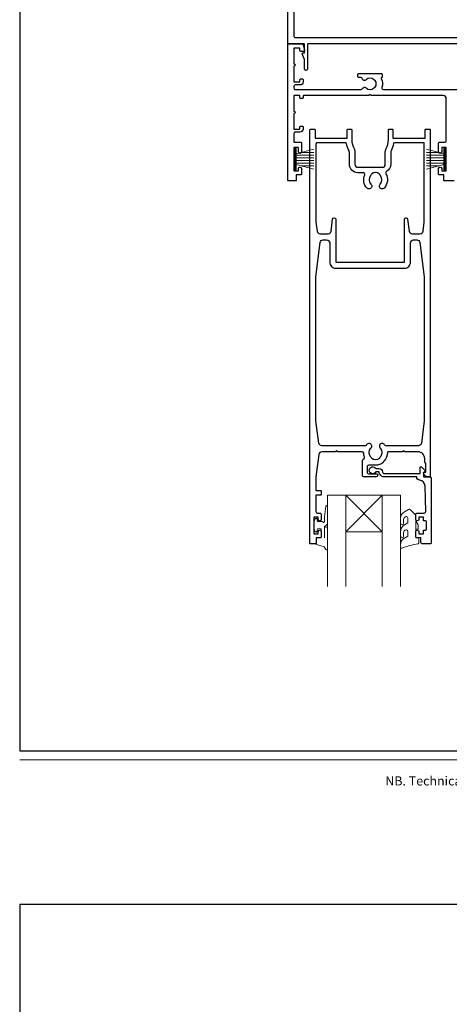
# Model space of a CAD drawing. Units: millimetres. Extents: x 23 to 1863, y -511 to 568.
# Drawn here: x 23 to 164, y -64 to 259 of the extents above; entities that cross this region are included whole.
import ezdxf

# ---------------------------------------------------------------- set-up
doc = ezdxf.new("R2010")
doc.units = ezdxf.units.MM
doc.header["$MEASUREMENT"] = 0
doc.layers.get('Defpoints').update_dxf_attribs({"color": 1})
doc.layers.add('APL Joinery', color=2, linetype='Continuous')
doc.styles.add('Arial-Regular', font='arial.ttf')

msp = doc.modelspace()

# ---------------------------------------------------------------- linework, layer by layer
at = {"layer": 'APL Joinery', "color": 252, "lineweight": 15}
for p, q in [((113.41, 216.74), (113.41, 209.84)), ((113.91, 216.74), (113.41, 216.74)), ((113.66, 216.74), (113.66, 209.84)), ((113.91, 216.74), (113.91, 209.84)), ((119.66, 216.58), (113.91, 215.04)), ((156.66, 216.58), (162.41, 215.04)), ((162.41, 216.74), (162.41, 209.84)), ((162.41, 216.74), (162.91, 216.74)), ((162.66, 216.74), (162.66, 209.84)), ((162.91, 216.74), (162.91, 209.84)), ((113.91, 214.59), (119.66, 214.59)), ((113.91, 213.75), (119.66, 213.75)), ((115.37, 215.43), (119.66, 215.43)), ((160.95, 215.43), (156.66, 215.43)), ((162.41, 214.59), (156.66, 214.59)), ((162.41, 213.75), (156.66, 213.75)), ((113.91, 212.83), (119.66, 212.83)), ((113.91, 211.99), (119.66, 211.99)), ((113.91, 211.54), (119.66, 210)), ((115.37, 211.15), (119.66, 211.15)), ((162.41, 212.83), (156.66, 212.83)), ((162.41, 211.99), (156.66, 211.99)), ((162.41, 211.54), (156.66, 210)), ((160.95, 211.15), (156.66, 211.15)), ((113.41, 209.84), (113.91, 209.84)), ((162.91, 209.84), (162.41, 209.84))]:
    msp.add_line(p, q, dxfattribs=at)
at = {"layer": 'APL Joinery', "color": 7, "lineweight": 20}
for p, q in [((130.16, 103.14), (124.16, 103.14)), ((124.16, 103.14), (124.16, 73.14)), ((130.16, 73.14), (130.16, 103.14)), ((148.16, 103.14), (142.16, 103.14)), ((142.16, 103.14), (142.16, 73.14)), ((148.16, 73.14), (148.16, 103.14))]:
    msp.add_line(p, q, dxfattribs=at)
at = {"layer": 'APL Joinery', "color": 8, "lineweight": 5}
for p, q in [((142.16, 91.14), (130.16, 103.14)), ((130.16, 91.14), (142.16, 103.14))]:
    msp.add_line(p, q, dxfattribs=at)
at = {"layer": 'APL Joinery', "color": 2, "lineweight": 25}
for points in [[(183.11, 251.14), (117.91, 251.14, 0.414214), (117.66, 250.89), (117.66, 242.9, -1), (116.66, 242.9), (116.66, 246.02), (115.93, 247.8, -0.533802), (116.16, 248.14), (116.66, 248.14), (116.66, 250.89, 0.414214), (116.41, 251.14), (111.41, 251.14, -0.414214), (111.16, 251.39), (111.16, 277.89, -0.414214)], [(113.16, 263.43), (113.16, 253.64, 0.414214), (113.66, 253.14), (210.91, 253.14, -0.414214)], [(165.71, 206.14), (162.61, 206.14, -0.414214), (162.36, 206.39), (162.36, 208.14), (160.91, 208.14, -0.414214), (160.66, 208.39), (160.66, 210.19, -1), (161.66, 210.19), (161.66, 209.69, 0.414214), (161.91, 209.44), (162.91, 209.44, 0.414214), (163.16, 209.69), (163.16, 216.89, 0.414214), (162.91, 217.14), (161.91, 217.14, 0.414214), (161.66, 216.89), (161.66, 215.69, -1), (160.66, 215.69), (160.66, 218.59, -0.414214), (160.91, 218.84), (162.66, 218.84, 0.414214), (163.16, 219.34), (163.16, 233.14, 0.414214), (162.16, 234.14), (138.56, 234.14), (138.16, 234.54), (137.76, 234.14), (116.41, 234.14, 0.414214), (116.16, 233.89), (116.16, 233.39, -0.414214), (115.91, 233.14), (115.41, 233.14, -0.414214), (115.16, 233.39), (115.16, 234.14), (113.16, 234.14), (113.16, 229.04, -1), (113.16, 228.24), (113.16, 223.14), (115.16, 223.14), (115.16, 223.89, -0.414214), (115.41, 224.14), (115.91, 224.14, -0.414214), (116.16, 223.89), (116.16, 223.14, -0.414214), (115.16, 222.14), (113.66, 222.14, 0.414214), (113.16, 221.64), (113.16, 218.84), (115.41, 218.84, -0.414214), (115.66, 218.59), (115.66, 215.69, -1), (114.66, 215.69), (114.66, 216.89, 0.414214), (114.41, 217.14), (113.41, 217.14, 0.414214), (113.16, 216.89), (113.16, 209.69, 0.414214), (113.41, 209.44), (114.41, 209.44, 0.414214), (114.66, 209.69), (114.66, 210.19, -1), (115.66, 210.19), (115.66, 208.39, -0.414214), (115.41, 208.14), (113.96, 208.14), (113.96, 206.39, -0.414214), (113.71, 206.14), (111.41, 206.14, -0.414214), (111.16, 206.39), (111.16, 250.94, -0.414214), (111.36, 251.14), (115.68, 251.14, -0.339454), (116.17, 250.77), (116.65, 248.96, -0.493145), (116.41, 248.64), (115.41, 248.64, -0.414214), (115.16, 248.89), (115.16, 249.64), (113.16, 249.64), (113.16, 244.54, -1), (113.16, 243.74), (113.16, 238.64), (115.16, 238.64), (115.16, 239.39, -0.414214), (115.41, 239.64), (115.91, 239.64, -0.414214), (116.16, 239.39), (116.16, 238.64, -0.414214), (115.16, 237.64), (113.66, 237.64, 0.414214), (113.16, 237.14), (113.16, 236.64, 0.414214), (113.66, 236.14), (135.19, 236.14, 0.298217), (135.65, 236.44, -0.526469), (136.86, 236.68, 0.403932), (139.43, 236.65, -0.143225), (139.88, 236.88, 0.295977), (139.88, 239.11, -0.143225), (139.43, 239.34, 0.403932), (136.86, 239.31, -0.595545), (135.6, 239.69, 0.356394), (135.11, 240.09), (134.41, 240.09, -0.414214), (134.16, 240.34), (134.16, 241.09, -0.414214), (134.41, 241.34), (141.91, 241.34, -0.414214), (142.16, 241.09), (142.16, 240.33, -0.338139), (141.98, 240.08, 0.467434), (141.82, 239.74, -0.18869), (142.03, 236.79, 0.505463), (142.51, 236.14), (187.19, 236.14, 0.298217)], [(143.16, 215.77, -0.127017), (143.41, 216.74, 0.127017), (144.16, 219.64), (144.16, 222.89, -0.414214), (144.41, 223.14), (145.41, 223.14, -0.414214), (145.66, 222.89), (145.66, 220.14), (156.21, 220.14), (156.21, 222.89, -0.414214), (156.46, 223.14), (157.66, 223.14, -0.414214), (157.91, 222.89), (157.91, 109.39, -0.414214), (157.66, 109.14), (157.14, 109.14, -0.356394), (155.67, 110.34, -0.474498), (155.91, 110.64), (156.41, 110.64), (156.41, 113.64), (156.36, 113.64, -0.414214), (156.11, 113.89), (156.11, 115.09, 0.414214), (153.86, 117.34), (149.56, 117.34), (149.16, 117.74), (148.76, 117.34), (144.11, 117.34, 0.414214), (143.86, 117.09, -0.195377), (142.76, 114.37, 0.175915), (142.5, 113.81, -0.166366), (139.96, 112.94), (137.66, 112.94, 0.414214), (137.16, 112.44), (137.16, 110.64, 0.414214), (137.66, 110.14), (140.16, 110.14, -1), (140.16, 109.14), (136.16, 109.14, -0.414214), (135.66, 109.64), (135.66, 114.51, -0.330352), (136.02, 114.99, 0.438708), (136.34, 115.66, -0.080319), (136.07, 116.87, 0.397659), (135.57, 117.34), (127.56, 117.34), (127.16, 117.74), (126.76, 117.34), (122.3, 117.34, 0.379101), (121.3, 116.46), (120.41, 109.14), (120.41, 104.64), (121.91, 104.64, -0.414214), (122.16, 104.39), (122.16, 103.39, -0.414214), (121.91, 103.14), (120.41, 103.14), (120.41, 97.74, 0.414214), (120.91, 97.24), (121.66, 97.24, -0.414214), (122.16, 96.74), (122.16, 95.19, -1), (121.16, 95.19), (121.16, 95.94), (119.66, 95.94), (119.66, 90.44), (121.16, 90.44), (121.16, 91.19, -1), (122.16, 91.19), (122.16, 89.64, -0.414214), (121.66, 89.14), (120.46, 89.14), (120.46, 87.34, -0.414214), (120.26, 87.14), (118.66, 87.14, -0.414214), (118.41, 87.39), (118.41, 222.89, -0.414214), (118.66, 223.14), (119.86, 223.14, -0.414214), (120.11, 222.89), (120.11, 220.14), (130.66, 220.14), (130.66, 222.89, -0.414214), (130.91, 223.14), (131.91, 223.14, -0.414214), (132.16, 222.89), (132.16, 219.64, 0.127017), (132.91, 216.74, -0.127017), (133.16, 215.77), (133.16, 211.64, 0.414214), (134.16, 210.64), (142.16, 210.64, 0.414214), (143.16, 211.64), (143.16, 215.77)], [(120.41, 192.67), (120.78, 189.72, 0.378242), (121.77, 188.84), (124.37, 188.84, 0.376401), (125.36, 189.71), (125.87, 193.59, -0.388879), (126.37, 194.04), (126.41, 194.04, -0.414214), (126.91, 193.54), (126.91, 179.54), (149.41, 179.54), (149.41, 193.54, -0.414214), (149.91, 194.04), (149.95, 194.04, -0.388879), (150.45, 193.59), (150.96, 189.71, 0.376401), (151.95, 188.84), (154.55, 188.84, 0.378242), (155.54, 189.72), (155.91, 192.67), (155.91, 218.64), (146.16, 218.64, 0.367751), (145.86, 218.39, -0.080214), (145.07, 216.03, 0.120926), (144.96, 215.57), (144.96, 211.64, -0.272444), (143.52, 209.2, 0.420279), (143.33, 208.51, -0.336751), (142.76, 203.82, -1), (141.47, 205.08, 0.406262), (141.47, 208.01, -0.164836), (141.22, 208.53, 0.289735), (138.7, 208.53, -0.164836), (138.46, 208.01, 0.406262), (138.46, 205.08, -1), (137.17, 203.82, -0.307486), (136.4, 208.14, 0.543791), (135.95, 208.84), (134.16, 208.84, -0.414214), (131.36, 211.64), (131.36, 215.57, 0.120926), (131.25, 216.03, -0.080214), (130.46, 218.39, 0.367751), (130.17, 218.64), (120.71, 218.64, 0.414214), (120.41, 218.34), (120.41, 192.67)], [(120.41, 174.67), (121.82, 185.96, -0.378242), (122.81, 186.84), (123.91, 186.84, -0.414214), (124.91, 185.84), (124.91, 179.54, 0.414214), (126.91, 177.54), (149.41, 177.54, 0.414214), (151.41, 179.54), (151.41, 185.84, -0.414214), (152.41, 186.84), (153.51, 186.84, -0.378242), (154.5, 185.96), (155.91, 174.67), (155.91, 127.54), (155.02, 120.22, -0.379101), (154.03, 119.34), (143.35, 119.34, -0.277217), (142.91, 119.61, 1.15237), (141.47, 118.56, -0.406262), (141.47, 115.63, 0.164836), (141.22, 115.11, -0.289735), (138.7, 115.11, 0.164836), (138.46, 115.63, -0.406262), (138.46, 118.56, 1.15237), (137.02, 119.61, -0.277217), (136.57, 119.34), (122.3, 119.34, -0.379101), (121.3, 120.22), (120.41, 127.54), (120.41, 174.67)]]:
    msp.add_lwpolyline(points, format="xyb", dxfattribs=at)
msp.add_lwpolyline([(141.16, 111.84, -0.414214), (142.26, 110.74, 0.414214), (142.76, 110.24), (154.56, 110.24), (154.56, 112.2, -0.668179), (154.99, 112.38), (156.09, 111.28, -0.414214), (156.09, 110.92), (155.66, 110.5), (155.66, 109.39, 0.414214), (155.91, 109.14), (157.87, 109.14, -0.414214), (158.16, 108.86), (158.16, 87.39, -0.414214), (157.91, 87.14), (155.36, 87.14, -0.414214), (154.86, 87.64), (154.86, 89.14), (153.66, 89.14, -0.414214), (153.16, 89.64), (153.16, 91.19, -1), (154.16, 91.19), (154.16, 90.44), (155.66, 90.44), (155.66, 91.44, -0.414214), (155.91, 91.69), (156.41, 91.69, 0.414214), (156.66, 91.94), (156.66, 94.44, 0.414214), (156.41, 94.69), (155.91, 94.69, -0.414214), (155.66, 94.94), (155.66, 95.94), (154.16, 95.94), (154.16, 95.19, -1), (153.16, 95.19), (153.16, 96.74, -0.414214), (153.66, 97.24), (155.92, 97.24, 0.421628), (156.42, 97.76), (156.21, 106.09, 0.374224), (154.44, 108.03, -0.381437), (153.46, 109.12), (153.46, 109.14), (142.76, 109.14, -0.414214), (141.16, 110.74), (140.02, 110.74, -3.927183), (140.02, 111.84)], format="xyb", close=True, dxfattribs=at)
at = {"layer": 'APL Joinery', "color": 7, "lineweight": 20}
msp.add_lwpolyline([(142.16, 91.14), (130.16, 91.14), (130.16, 103.14), (142.16, 103.14)], close=True, dxfattribs=at)
at = {"layer": 'APL Joinery', "color": 252, "lineweight": 15}
for points in [[(124.16, 92.26), (124.16, 85.39, -0.767327), (123.69, 85.27), (123.14, 86.23), (120.63, 86.9, -0.362696), (120.45, 87.16), (120.61, 89.14), (122.16, 89.14), (122.16, 92.04), (120.91, 92.04), (120.65, 91.22, -0.664018), (120.19, 91.18, -0.25), (120.19, 95.41, -0.664018), (120.65, 95.37), (120.91, 94.54), (122.46, 94.54), (122.73, 94.27, 0.668179), (123.16, 94.45), (123.16, 96.07), (123.66, 99.48, -0.929472), (124.16, 99.45), (124.16, 93.98, -0.356394), (123.36, 93, 0.356394), (123.16, 92.76), (123.16, 89.17, 1), (123.21, 89.17), (123.21, 92.26, -1), (124.16, 92.26)], [(150.54, 95.59, 0.493145), (149.91, 96.08, -0.493145), (150.54, 95.59), (150.54, 94.01), (149.46, 93.39, 0.267949), (148.16, 91.13), (148.16, 89.61, 1), (149.16, 89.61), (149.16, 90.81, -0.339454), (149.9, 91.77), (149.91, 91.78, -0.493145), (150.54, 91.29), (150.54, 89.71), (149.41, 89.06, 0.267949), (148.16, 86.89), (148.16, 85.94, 0.536175), (148.51, 85.71, -0.070331), (153.94, 87.14, 0.380342), (154.16, 87.39), (154.16, 88.64, 0.414214), (153.66, 89.14), (153.16, 89.14), (153.16, 91.94), (153.91, 91.94), (153.91, 93.44), (153.16, 94.74), (153.16, 96.6), (151.39, 98.37, 0.339454), (150.79, 98.45), (149.46, 97.69, 0.267949), (148.16, 95.43), (148.16, 93.91, 1), (149.16, 93.91), (149.16, 95.11, -0.339454), (149.9, 96.07), (149.91, 96.08)]]:
    msp.add_lwpolyline(points, format="xyb", dxfattribs=at)
msp.add_lwpolyline([(153.16, 91.94), (153.16, 94.74)], dxfattribs=at)
at = {"layer": 'APL Joinery', "color": 7, "lineweight": 9}
msp.add_lwpolyline([(23.19, 16.38), (379.17, 16.38)], dxfattribs=at)
at = {"layer": 'Defpoints', "color": 8}
for p, q in [((23.19, 499.58), (23.19, 19.3)), ((23.19, 19.3), (379.19, 19.3)), ((379.19, -31.06), (23.19, -31.06)), ((23.19, -31.06), (23.19, -511.34))]:
    msp.add_line(p, q, dxfattribs=at)

# ---------------------------------------------------------------- texts
at = {"layer": 'APL Joinery', "insert": (201.19, 7.94), "char_height": 3, "width": 356, "attachment_point": 8, "style": 'Arial-Regular'}
msp.add_mtext('{\\C7;NB. Technical specification subject to change without notice.}', dxfattribs=at)

doc.saveas('drawing.dxf')
